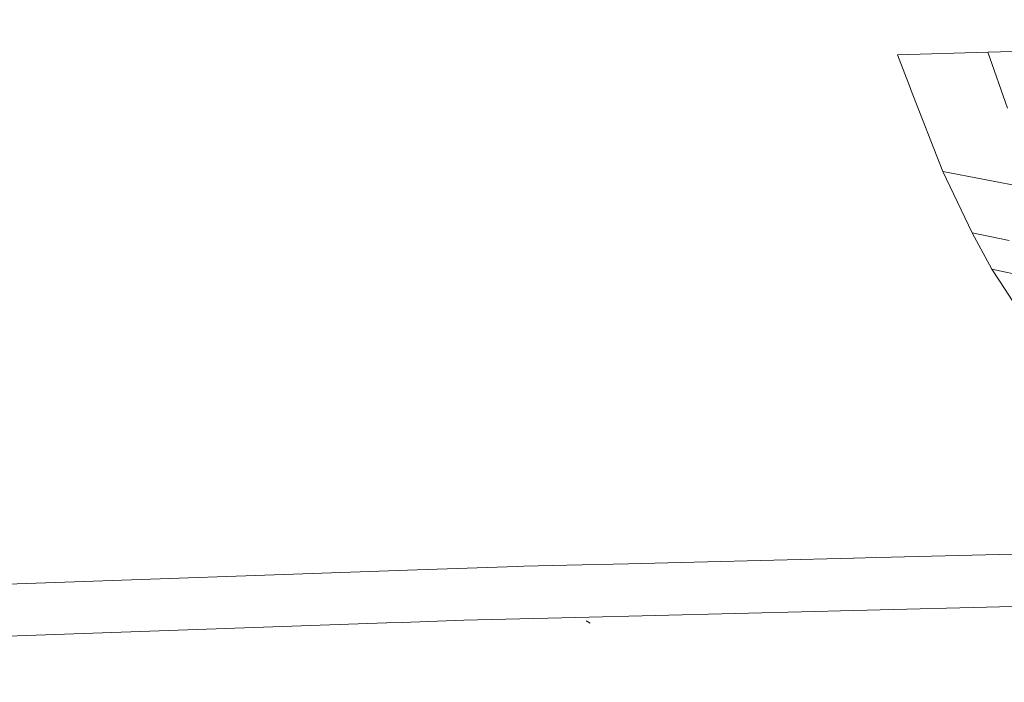
# Model space of a CAD drawing. Units: millimetres. Extents: x -1510 to 1532, y -310 to 3502.
# Drawn here: x -370 to -216, y 1722 to 1825 of the extents above; entities that cross this region are included whole.
import ezdxf

# ---------------------------------------------------------------- set-up
doc = ezdxf.new("R2010")
doc.units = ezdxf.units.MM
doc.layers.add('1', color=7, linetype='Continuous', true_color=0xffffff)
doc.styles.add('blockfont', font='simplex.shx')
doc.dimstyles.get("Standard").update_dxf_attribs({"dimtxt": 0.18, "dimasz": 0.18, "dimexe": 0.18, "dimexo": 0.0625, "dimgap": 0.09, "dimtad": 0, "dimtih": 1, "dimtoh": 1, "dimdec": 4, "dimzin": 0, "dimdsep": 46, "dimtxsty": 'Standard', "dimcen": 0.09, "dimadec": 0, "dimazin": 0, "dimtfac": 1, "dimtdec": 4, "dimtofl": 0, "dimtmove": 0, "dimatfit": 3, "dimfxl": 1, "dimtolj": 1, "dimtzin": 0, "dimarcsym": 0})

# ---------------------------------------------------------------- blocks, each defined once
blk = doc.blocks.new('_U1')
at = {"layer": '1', "color": 18, "lineweight": 13}
for p, q in [((28.13549, 3151.792312), (3.13549, 3151.792312)), ((3.13549, 3151.792312), (3.13549, 3058.042312)), ((259.802157, 3151.792312), (234.802157, 3151.792312)), ((259.802157, 3058.042312), (259.802157, 3151.792312)), ((3.13549, 3058.042312), (28.13549, 3058.042312)), ((234.802157, 3058.042312), (259.802157, 3058.042312))]:
    blk.add_line(p, q, dxfattribs=at)
at = {"layer": '1', "color": 18, "lineweight": 35}
for p, q in [((-1220.939159, 1431.057205), (-1220.939159, 3108.092312)), ((1220.96014, 1431.176295), (1220.96014, 3108.092312)), ((-1220.939159, 3104.917312), (-261.368676, 3104.917312)), ((1220.96014, 3104.917312), (261.389657, 3104.917312))]:
    blk.add_line(p, q, dxfattribs=at)
at = {"layer": '1', "color": 18, "lineweight": 70}
for points in [[(-1220.939159, 3104.917312), (-1170.939209, 3118.314772), (-1170.93911, 3091.519853)], [(1220.96014, 3104.917312), (1170.960189, 3091.519853), (1170.960091, 3118.314772)]]:
    blk.add_solid(points, dxfattribs=at)
at = {"layer": '1', "color": 18, "linetype": 'Continuous', "lineweight": 13, "char_height": 50, "attachment_point": 7, "line_spacing_factor": 0.903614, "style": 'blockfont'}
for s, insert in [('\\W1.3321;96.2', (-257.131176, 3066.021479)), ('\\W1.1591;2443', (27.66049, 3066.021479))]:
    blk.add_mtext(s, dxfattribs=dict(at, insert=insert))

msp = doc.modelspace()

# ---------------------------------------------------------------- linework, layer by layer
at = {"layer": '1', "color": 18, "linetype": 'Continuous', "lineweight": 13}
for p, q in [((-218.253896, 1819.961801), (-232.407898, 1819.572821)), ((-232.407898, 1819.572821), (-230.347015, 1814.287896)), ((-210.052282, 1820.181265), (-218.253896, 1819.961801)), ((-215.185419, 1811.254159), (-218.253896, 1819.961801)), ((-230.333318, 1814.252771), (-225.288019, 1801.314607)), ((-225.288019, 1801.314607), (-220.6994, 1791.776553)), ((-211.799815, 1798.735276), (-225.288019, 1801.314607)), ((-220.6994, 1791.776553), (-214.929566, 1790.547982)), ((-220.6994, 1791.776553), (-217.639014, 1786.077023)), ((-217.639014, 1786.077023), (-211.877495, 1784.828663)), ((-217.639014, 1786.077023), (-216.459067, 1784.262925)), ((-216.455564, 1784.257539), (-210.911544, 1775.733943)), ((-138.277054, 1743.435802), (-235.525255, 1741.048523)), ((-264.169335, 1740.345359), (-274.412212, 1740.093921)), ((-239.240786, 1740.957313), (-264.169335, 1740.345359)), ((-235.599761, 1741.046694), (-239.185198, 1740.958677)), ((-412.592471, 1735.459089), (-307.429594, 1739.122884)), ((-307.427934, 1739.122941), (-291.83054, 1739.666343)), ((-290.753201, 1739.692789), (-291.83054, 1739.666343)), ((-284.038739, 1739.857613), (-290.753153, 1739.69279)), ((-274.414994, 1740.093853), (-284.0387, 1739.857614)), ((-137.539176, 1735.307136), (-241.267653, 1732.724848)), ((-245.320439, 1732.623955), (-282.639221, 1731.694916)), ((-241.296355, 1732.724134), (-245.293269, 1732.624632)), ((-309.773581, 1730.921771), (-300.164461, 1731.258631)), ((-282.655824, 1731.694503), (-300.164461, 1731.258631)), ((-280.386895, 1730.821013), (-281.036407, 1731.196046)), ((-393.109505, 1728.000327), (-312.214545, 1730.8362)), ((-312.212116, 1730.836285), (-309.775858, 1730.921691))]:
    msp.add_line(p, q, dxfattribs=at)

# ---------------------------------------------------------------- dimensions: what is measured, and where the dimension line sits
dim = msp.add_linear_dim(base=(1220.96014, 3104.917312), p1=(-1220.939159, 1429.469705), p2=(1220.96014, 1429.588795), text='\\C18;96.2 [\\C18;\\H50.00;\\Fsimplex.shx;2443\\Fsimplex.shx;\\H50.00;\\C18; ]', dimstyle='Standard', override={"dimtxt": 50, "dimasz": 50, "dimexe": 3.175, "dimexo": 1.5875, "dimgap": 1.5875, "dimtih": 1, "dimtoh": 1, "dimdec": 1, "dimlfac": 0.03937, "dimdsep": 46, "dimlunit": 2, "dimpost": '', "dimtxsty": 'blockfont', "dimsah": 1, "dimse1": 0, "dimse2": 0, "dimsd1": 0, "dimsd2": 0, "dimclrd": 18, "dimclre": 18, "dimclrt": 18, "dimtol": 0, "dimtm": -0.1, "dimtfac": 1, "dimtdec": 2, "dimtofl": 1, "dimtmove": 0, "dimlwd": 35, "dimlwe": 35}, dxfattribs=at)
dim.commit()
dim.dimension.update_dxf_attribs({"geometry": '_U1', "text_midpoint": (-10.92701, 3104.917312), "dimtype": 160})

doc.saveas('drawing.dxf')
